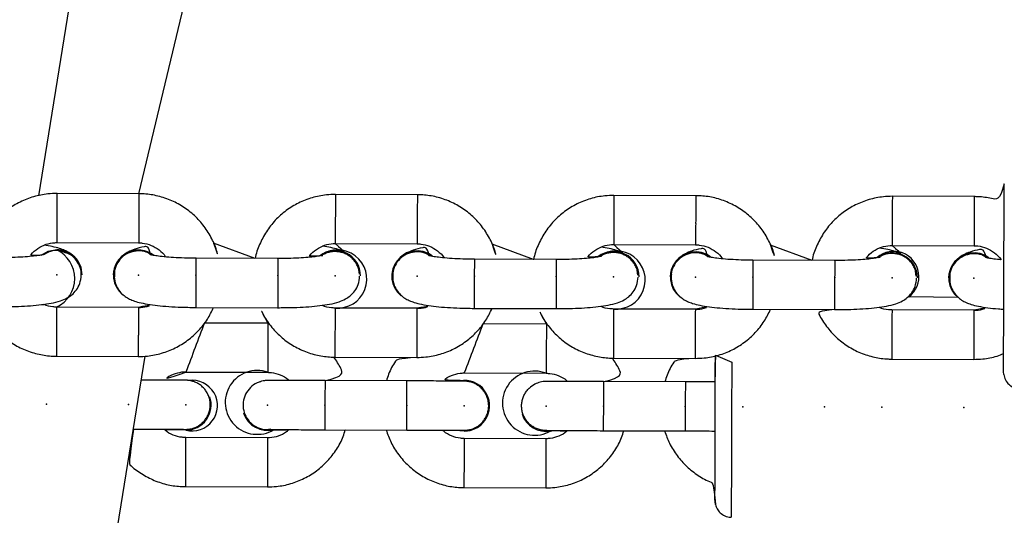
# Model space of a CAD drawing. Units: millimetres. Extents: x 739 to 1765, y 426 to 1368.
# Drawn here: x 1196 to 1208, y 1028 to 1034 of the extents above; entities that cross this region are included whole.
import ezdxf

# ---------------------------------------------------------------- set-up
doc = ezdxf.new("R2010")
doc.units = ezdxf.units.MM
doc.header["$LTSCALE"] = 60
doc.header["$PDSIZE"] = -1

msp = doc.modelspace()

# ---------------------------------------------------------------- linework, layer by layer
at = {"color": 7, "linetype": 'Continuous', "lineweight": 25}
for p, q in [((1197.058, 1037.092), (1196.194, 1031.733)), ((1197.422, 1031.758), (1198.638, 1036.837)), ((1197.422, 1031.758), (1196.422, 1031.762)), ((1200.824, 1031.746), (1199.824, 1031.75)), ((1204.225, 1031.735), (1203.225, 1031.738)), ((1207.627, 1031.723), (1206.627, 1031.727)), ((1196.419, 1031.162), (1197.419, 1031.158)), ((1198.843, 1030.967), (1198.335, 1031.153)), ((1199.821, 1031.15), (1200.821, 1031.146)), ((1202.244, 1030.956), (1201.737, 1031.141)), ((1203.223, 1031.138), (1204.223, 1031.135)), ((1205.647, 1030.944), (1205.138, 1031.13)), ((1206.625, 1031.127), (1207.625, 1031.123)), ((1199.12, 1030.966), (1198.12, 1030.97)), ((1202.522, 1030.955), (1201.522, 1030.958)), ((1205.923, 1030.943), (1204.923, 1030.947)), ((1200.116, 1030.776), (1200.107, 1030.834)), ((1203.518, 1030.764), (1203.509, 1030.823)), ((1196.728, 1030.767), (1196.728, 1030.767)), ((1197.109, 1030.768), (1197.109, 1030.768)), ((1197.124, 1030.797), (1197.119, 1030.765)), ((1200.13, 1030.755), (1200.13, 1030.755)), ((1200.511, 1030.756), (1200.511, 1030.754)), ((1200.526, 1030.785), (1200.521, 1030.753)), ((1203.532, 1030.743), (1203.532, 1030.743)), ((1203.912, 1030.744), (1203.912, 1030.742)), ((1203.928, 1030.773), (1203.922, 1030.742)), ((1206.919, 1030.753), (1206.911, 1030.811)), ((1206.933, 1030.732), (1206.933, 1030.732)), ((1207.314, 1030.733), (1207.314, 1030.733)), ((1207.33, 1030.762), (1207.325, 1030.73)), ((1207.429, 1030.489), (1206.829, 1030.501)), ((1197.417, 1030.37), (1196.417, 1030.374)), ((1198.117, 1030.37), (1199.117, 1030.366)), ((1200.819, 1030.359), (1199.819, 1030.362)), ((1201.519, 1030.358), (1202.519, 1030.355)), ((1204.22, 1030.347), (1203.22, 1030.35)), ((1204.921, 1030.347), (1205.921, 1030.343)), ((1207.622, 1030.335), (1206.622, 1030.339)), ((1198.998, 1030.177), (1198.222, 1030.179)), ((1202.4, 1030.165), (1201.625, 1030.168)), ((1196.415, 1029.774), (1197.415, 1029.77)), ((1197.019, 1026.8), (1197.499, 1029.775)), ((1199.817, 1029.762), (1200.817, 1029.759)), ((1203.218, 1029.75), (1204.218, 1029.747)), ((1206.62, 1029.739), (1207.62, 1029.735)), ((1197.996, 1029.58), (1198.996, 1029.577)), ((1201.398, 1029.569), (1202.398, 1029.565)), ((1200.696, 1029.472), (1199.696, 1029.475)), ((1204.098, 1029.461), (1203.098, 1029.464)), ((1198.289, 1029.279), (1198.289, 1029.279)), ((1201.69, 1029.268), (1201.69, 1029.268)), ((1198.701, 1029.078), (1198.701, 1029.078)), ((1202.103, 1029.067), (1202.103, 1029.067)), ((1197.994, 1028.87), (1197.946, 1028.874)), ((1197.994, 1028.87), (1197.946, 1028.874)), ((1198.994, 1028.777), (1197.994, 1028.78)), ((1199.694, 1028.875), (1200.694, 1028.872)), ((1199.944, 1028.873), (1200.443, 1028.871)), ((1201.395, 1028.859), (1201.343, 1028.863)), ((1201.395, 1028.859), (1201.343, 1028.863)), ((1203.096, 1028.864), (1204.096, 1028.861)), ((1203.345, 1028.861), (1203.845, 1028.86)), ((1202.395, 1028.765), (1201.395, 1028.769)), ((1197.992, 1028.18), (1198.992, 1028.177)), ((1201.393, 1028.169), (1202.393, 1028.165)), ((1204.465, 1027.962), (1204.47, 1027.944))]:
    msp.add_line(p, q, dxfattribs=at)
at = {"color": 8, "linetype": 'Continuous', "lineweight": 25}
for p, q in [((1198.119, 1030.967), (1198.12, 1030.97)), ((1199.119, 1030.964), (1199.12, 1030.966)), ((1201.522, 1030.956), (1201.522, 1030.958)), ((1202.522, 1030.952), (1202.522, 1030.955)), ((1204.923, 1030.944), (1204.923, 1030.947)), ((1205.923, 1030.94), (1205.923, 1030.943))]:
    msp.add_line(p, q, dxfattribs=at)
at = {"color": 7, "linetype": 'Continuous', "lineweight": 25, "flags": 128}
for points in [[(1207.988, 1029.55), (1207.985, 1029.583), (1207.985, 1029.62), (1207.985, 1029.693), (1207.986, 1029.8), (1207.986, 1029.936), (1207.987, 1030.097), (1207.987, 1030.279), (1207.988, 1030.475), (1207.989, 1030.68), (1207.989, 1030.886), (1207.99, 1031.087), (1207.991, 1031.276), (1207.991, 1031.448), (1207.992, 1031.596), (1207.992, 1031.717), (1207.993, 1031.806), (1207.993, 1031.86), (1207.993, 1031.878)], [(1196.229, 1031.01), (1196.313, 1031.058), (1196.419, 1031.076)], [(1196.229, 1031.01), (1196.313, 1031.056), (1196.419, 1031.074)], [(1204.465, 1027.962), (1204.459, 1028.027), (1204.459, 1028.083), (1204.46, 1028.172), (1204.46, 1028.294), (1204.46, 1028.443), (1204.461, 1028.615), (1204.461, 1028.805), (1204.462, 1029.006), (1204.463, 1029.212), (1204.463, 1029.416), (1204.464, 1029.612), (1204.465, 1029.785)]]:
    msp.add_lwpolyline(points, dxfattribs=at)
at = {"color": 8, "linetype": 'Continuous', "lineweight": 25, "flags": 128}
for points in [[(1204.465, 1029.785), (1204.664, 1029.702), (1204.664, 1029.491), (1204.663, 1029.271), (1204.662, 1029.049), (1204.661, 1028.829), (1204.661, 1028.618), (1204.66, 1028.421), (1204.66, 1028.245), (1204.659, 1028.094), (1204.659, 1027.972), (1204.659, 1027.882), (1204.659, 1027.827), (1204.659, 1027.808)], [(1200.694, 1028.872), (1200.694, 1028.872), (1200.694, 1028.89), (1200.694, 1028.943), (1200.694, 1029.023), (1200.695, 1029.121), (1200.695, 1029.225), (1200.695, 1029.323), (1200.696, 1029.402), (1200.696, 1029.454), (1200.696, 1029.472), (1200.696, 1029.472)], [(1204.098, 1029.461), (1204.098, 1029.461), (1204.098, 1029.443), (1204.098, 1029.391), (1204.097, 1029.311), (1204.097, 1029.213), (1204.097, 1029.109), (1204.096, 1029.011), (1204.096, 1028.931), (1204.096, 1028.879), (1204.096, 1028.861), (1204.096, 1028.861)]]:
    msp.add_lwpolyline(points, dxfattribs=at)
at = {"color": 8, "linetype": 'Continuous', "lineweight": 25}
for centre, radius, start, end in [((1373.484, 1030.902), 177.065, 179.72193, 179.83175), ((1374.485, 1030.899), 177.065, 179.72193, 179.83175), ((1376.886, 1030.891), 177.065, 179.72193, 179.83175), ((1377.887, 1030.887), 177.065, 179.72193, 179.83175), ((1380.287, 1030.879), 177.065, 179.72193, 179.83175), ((1381.288, 1030.875), 177.065, 179.72193, 179.83175), ((1397.208, 1030.771), 190.584, 179.71277, 179.89315), ((1398.169, 1030.768), 190.544, 179.71276, 179.89317), ((1280.381, 1031.053), 83.962, 179.74802, 179.92586), ((1281.344, 1031.05), 83.924, 179.74798, 179.9259), ((1283.783, 1031.041), 83.962, 179.74802, 179.92586), ((1284.746, 1031.038), 83.924, 179.74798, 179.9259), ((1287.185, 1031.03), 83.962, 179.74802, 179.92586), ((1288.147, 1031.026), 83.924, 179.74798, 179.9259), ((1433.883, 1029.866), 235.767, 179.73232, 179.8775), ((1434.884, 1029.862), 235.767, 179.73232, 179.8775), ((1437.285, 1029.854), 235.767, 179.73232, 179.8775), ((1438.286, 1029.851), 235.767, 179.73232, 179.8775), ((1440.687, 1029.842), 235.767, 179.73232, 179.8775), ((1441.687, 1029.839), 235.767, 179.73232, 179.8775), ((1348.851, 1029.61), 152.436, 179.71306, 179.84063), ((1349.788, 1029.607), 152.373, 179.71304, 179.84065), ((1352.253, 1029.599), 152.436, 179.71306, 179.84063), ((1353.19, 1029.595), 152.373, 179.71304, 179.84065), ((1355.654, 1029.587), 152.436, 179.71306, 179.84063), ((1356.591, 1029.584), 152.373, 179.71304, 179.84065), ((1397.433, 1029.382), 190.813, 179.71286, 179.89303), ((1398.408, 1029.379), 190.788, 179.71285, 179.89304), ((1368.252, 965.734), 181.833, 159.24201, 159.44381), ((1391.612, 1029.238), 192.616, 179.72085, 179.89932), ((1371.343, 965.536), 181.609, 159.15227, 159.35444), ((1395.014, 1029.227), 192.616, 179.72085, 179.89932), ((1301.54, 1029.605), 105.126, 179.76592, 179.90796), ((1302.541, 1029.601), 105.127, 179.76592, 179.90796), ((1304.942, 1029.593), 105.126, 179.76592, 179.90796), ((1305.943, 1029.59), 105.127, 179.76592, 179.90796), ((1308.344, 1029.581), 105.126, 179.76592, 179.90796), ((1309.345, 1029.578), 105.127, 179.76592, 179.90796), ((1389.056, 1028.548), 189.362, 179.71932, 179.90087), ((1421.975, 1028.439), 218.88, 179.73156, 179.88863), ((1390.599, 1027.842), 192.608, 179.72086, 179.89935), ((1391.582, 1027.838), 192.591, 179.72085, 179.89935), ((1394.001, 1027.83), 192.608, 179.72086, 179.89935), ((1394.984, 1027.827), 192.591, 179.72085, 179.89935)]:
    msp.add_arc(centre, radius, start, end, dxfattribs=at)
at = {"color": 7, "linetype": 'Continuous', "lineweight": 25}
for centre, radius, start, end in [((1196.25, 1030.724), 0.388, 295.4609, 64.1571), ((1196.42, 1030.768), 0.308, 359.7817, 90.0992), ((1197.419, 1030.76), 0.31, 54.0617, 178.6368), ((1197.418, 1030.763), 0.308, 53.6425, 230.8203), ((1199.82, 1030.755), 0.31, 359.9292, 127.4246), ((1199.85, 1030.717), 0.356, 264.9354, 126.5348), ((1200.821, 1030.749), 0.31, 54.0617, 178.6368), ((1200.82, 1030.752), 0.308, 53.6425, 230.8203), ((1203.252, 1030.705), 0.356, 264.9086, 126.4394), ((1203.222, 1030.744), 0.31, 359.9292, 127.4246), ((1204.222, 1030.737), 0.31, 54.0617, 178.6368), ((1204.222, 1030.74), 0.308, 53.6425, 230.8203), ((1206.643, 1030.747), 0.308, 306.9503, 130.9008), ((1206.624, 1030.729), 0.31, 0.4196, 125.9975), ((1207.624, 1030.725), 0.31, 54.0617, 178.6368), ((1207.624, 1030.728), 0.308, 53.6425, 230.8203), ((1198.867, 1029.209), 0.39, 70.6119, 301.4356), ((1202.256, 1029.2), 0.392, 68.8253, 300.1734), ((1198.072, 1029.17), 0.31, 255.5037, 97.5426), ((1201.396, 1029.169), 0.31, 269.81, 99.5085), ((1197.995, 1029.18), 0.31, 269.81, 18.5899), ((1201.396, 1029.169), 0.31, 269.81, 18.5899), ((1198.995, 1029.177), 0.31, 198.5959, 284.0528), ((1202.397, 1029.165), 0.31, 198.5899, 279.8623)]:
    msp.add_arc(centre, radius, start, end, dxfattribs=at)
for points, knots in [([(1207.993, 1031.878), (1207.942, 1031.669), (1207.838, 1031.706), (1207.713, 1031.721), (1207.642, 1031.723), (1207.627, 1031.723)], [0, 0, 0, 0, 0.429517, 0.880161, 1, 1, 1, 1]), ([(1196.422, 1031.762), (1196.385, 1031.761), (1196.288, 1031.758), (1196.135, 1031.726), (1195.969, 1031.662), (1195.816, 1031.568), (1195.683, 1031.449), (1195.573, 1031.309), (1195.492, 1031.151), (1195.449, 1031.039), (1195.441, 1030.98), (1195.441, 1030.979)], [0, 0, 0, 0, 0.0816162, 0.2126075, 0.3437131, 0.4748023, 0.6058516, 0.7368425, 0.8677637, 0.9986125, 1, 1, 1, 1]), ([(1198.335, 1031.153), (1198.388, 1030.994), (1198.373, 1031.078), (1198.316, 1031.211), (1198.223, 1031.363), (1198.104, 1031.495), (1197.963, 1031.604), (1197.805, 1031.687), (1197.638, 1031.739), (1197.508, 1031.757), (1197.436, 1031.758), (1197.422, 1031.758)], [0, 0, 0, 0, 0.057385, 0.188153, 0.318934, 0.449753, 0.58063, 0.711577, 0.842598, 0.966935, 1, 1, 1, 1]), ([(1199.824, 1031.75), (1199.787, 1031.749), (1199.69, 1031.746), (1199.537, 1031.714), (1199.371, 1031.65), (1199.218, 1031.556), (1199.085, 1031.438), (1198.975, 1031.297), (1198.894, 1031.14), (1198.851, 1031.027), (1198.843, 1030.968), (1198.843, 1030.967)], [0, 0, 0, 0, 0.081616, 0.212607, 0.343713, 0.474802, 0.605852, 0.736843, 0.867764, 0.998613, 1, 1, 1, 1]), ([(1201.737, 1031.141), (1201.79, 1030.983), (1201.775, 1031.066), (1201.718, 1031.2), (1201.625, 1031.351), (1201.506, 1031.483), (1201.365, 1031.592), (1201.207, 1031.675), (1201.04, 1031.727), (1200.91, 1031.745), (1200.838, 1031.746), (1200.824, 1031.746)], [0, 0, 0, 0, 0.0573849, 0.1881527, 0.3189336, 0.4497527, 0.5806297, 0.711577, 0.842598, 0.9669353, 1, 1, 1, 1]), ([(1203.225, 1031.738), (1203.188, 1031.737), (1203.092, 1031.734), (1202.938, 1031.703), (1202.772, 1031.638), (1202.62, 1031.545), (1202.487, 1031.426), (1202.376, 1031.286), (1202.296, 1031.128), (1202.252, 1031.015), (1202.245, 1030.956), (1202.244, 1030.956)], [0, 0, 0, 0, 0.081616, 0.212607, 0.343713, 0.474802, 0.605852, 0.736843, 0.867764, 0.998613, 1, 1, 1, 1]), ([(1205.138, 1031.13), (1205.192, 1030.971), (1205.177, 1031.055), (1205.119, 1031.188), (1205.027, 1031.339), (1204.907, 1031.471), (1204.766, 1031.58), (1204.608, 1031.663), (1204.441, 1031.716), (1204.311, 1031.733), (1204.24, 1031.735), (1204.225, 1031.735)], [0, 0, 0, 0, 0.057385, 0.188153, 0.318934, 0.449753, 0.58063, 0.711577, 0.842598, 0.966935, 1, 1, 1, 1]), ([(1206.627, 1031.727), (1206.59, 1031.725), (1206.494, 1031.723), (1206.34, 1031.691), (1206.174, 1031.626), (1206.022, 1031.533), (1205.889, 1031.414), (1205.778, 1031.274), (1205.698, 1031.116), (1205.654, 1031.004), (1205.647, 1030.945), (1205.647, 1030.944)], [0, 0, 0, 0, 0.0816162, 0.2126075, 0.3437131, 0.4748023, 0.6058516, 0.7368425, 0.8677637, 0.9986125, 1, 1, 1, 1]), ([(1196.229, 1031.01), (1196.097, 1031), (1196.12, 1031.04), (1196.187, 1031.094), (1196.285, 1031.145), (1196.367, 1031.161), (1196.411, 1031.161), (1196.419, 1031.162)], [0, 0, 0, 0, 0.069408, 0.363307, 0.65584, 0.931548, 1, 1, 1, 1]), ([(1196.419, 1031.074), (1196.597, 1031.015), (1196.565, 1031.042), (1196.511, 1031.069), (1196.445, 1031.094), (1196.368, 1031.113), (1196.299, 1031.123), (1196.265, 1031.129)], [0, 0, 0, 0, 0.1187727, 0.2761543, 0.46323, 0.7334345, 1, 1, 1, 1]), ([(1196.718, 1030.764), (1196.715, 1030.764), (1196.72, 1030.819), (1196.689, 1030.905), (1196.629, 1030.986), (1196.543, 1031.043), (1196.444, 1031.068), (1196.35, 1031.063), (1196.299, 1031.036), (1196.278, 1031.025)], [0, 0, 0, 0, 0.102139, 0.259422, 0.416707, 0.573997, 0.731297, 0.888609, 1, 1, 1, 1]), ([(1197.564, 1031.014), (1197.55, 1031.027), (1197.503, 1031.055), (1197.413, 1031.065), (1197.312, 1031.047), (1197.223, 1030.996), (1197.157, 1030.918), (1197.12, 1030.83), (1197.122, 1030.77), (1197.123, 1030.743)], [0, 0, 0, 0, 0.097502, 0.253301, 0.409094, 0.564875, 0.720642, 0.876399, 1, 1, 1, 1]), ([(1197.564, 1031.014), (1197.547, 1031.12), (1197.47, 1031.109), (1197.383, 1031.089), (1197.302, 1031.053), (1197.251, 1031.026), (1197.233, 1031.007), (1197.233, 1031.007)], [0, 0, 0, 0, 0.2408215, 0.5911401, 0.8348823, 0.9972476, 1, 1, 1, 1]), ([(1197.419, 1031.158), (1197.434, 1031.158), (1197.486, 1031.156), (1197.575, 1031.133), (1197.669, 1031.075), (1197.729, 1031.023), (1197.746, 1030.989), (1197.747, 1030.987)], [0, 0, 0, 0, 0.115797, 0.404576, 0.694291, 0.984752, 1, 1, 1, 1]), ([(1199.632, 1031.001), (1199.5, 1030.988), (1199.522, 1031.028), (1199.589, 1031.082), (1199.687, 1031.133), (1199.769, 1031.149), (1199.813, 1031.15), (1199.821, 1031.15)], [0, 0, 0, 0, 0.069161, 0.363138, 0.655748, 0.93153, 1, 1, 1, 1]), ([(1199.821, 1031.15), (1199.943, 1031.04), (1199.908, 1031.061), (1199.847, 1031.081), (1199.77, 1031.101), (1199.701, 1031.112), (1199.667, 1031.117)], [0, 0, 0, 0, 0.1382498, 0.3614239, 0.6837651, 1, 1, 1, 1]), ([(1200.966, 1031.003), (1200.949, 1031.108), (1200.872, 1031.098), (1200.785, 1031.077), (1200.704, 1031.042), (1200.653, 1031.014), (1200.635, 1030.995), (1200.635, 1030.995)], [0, 0, 0, 0, 0.240822, 0.59114, 0.834882, 0.997248, 1, 1, 1, 1]), ([(1200.821, 1031.146), (1200.836, 1031.146), (1200.888, 1031.144), (1200.977, 1031.121), (1201.071, 1031.063), (1201.131, 1031.011), (1201.148, 1030.977), (1201.149, 1030.975)], [0, 0, 0, 0, 0.115797, 0.404576, 0.694291, 0.984752, 1, 1, 1, 1]), ([(1203.034, 1030.99), (1202.901, 1030.977), (1202.923, 1031.016), (1202.99, 1031.07), (1203.088, 1031.121), (1203.17, 1031.137), (1203.214, 1031.138), (1203.223, 1031.138)], [0, 0, 0, 0, 0.069408, 0.363307, 0.65584, 0.931548, 1, 1, 1, 1]), ([(1203.223, 1031.138), (1203.345, 1031.029), (1203.31, 1031.049), (1203.249, 1031.07), (1203.172, 1031.09), (1203.103, 1031.1), (1203.068, 1031.105)], [0, 0, 0, 0, 0.138004, 0.360781, 0.682549, 1, 1, 1, 1]), ([(1204.368, 1030.991), (1204.35, 1031.097), (1204.273, 1031.086), (1204.187, 1031.066), (1204.105, 1031.03), (1204.054, 1031.003), (1204.037, 1030.983), (1204.036, 1030.983)], [0, 0, 0, 0, 0.240822, 0.59114, 0.834882, 0.997248, 1, 1, 1, 1]), ([(1204.223, 1031.135), (1204.238, 1031.134), (1204.29, 1031.132), (1204.378, 1031.109), (1204.473, 1031.051), (1204.532, 1030.999), (1204.55, 1030.965), (1204.55, 1030.964)], [0, 0, 0, 0, 0.115797, 0.404576, 0.694291, 0.984752, 1, 1, 1, 1]), ([(1206.441, 1030.98), (1206.303, 1030.965), (1206.326, 1031.005), (1206.392, 1031.059), (1206.49, 1031.11), (1206.572, 1031.126), (1206.616, 1031.126), (1206.625, 1031.127)], [0, 0, 0, 0, 0.069161, 0.363138, 0.655748, 0.93153, 1, 1, 1, 1]), ([(1206.625, 1031.127), (1206.746, 1031.017), (1206.711, 1031.037), (1206.65, 1031.058), (1206.573, 1031.078), (1206.504, 1031.088), (1206.47, 1031.093)], [0, 0, 0, 0, 0.13825, 0.361424, 0.683765, 1, 1, 1, 1]), ([(1207.77, 1030.979), (1207.752, 1031.085), (1207.675, 1031.074), (1207.589, 1031.054), (1207.507, 1031.018), (1207.456, 1030.991), (1207.439, 1030.972), (1207.438, 1030.971)], [0, 0, 0, 0, 0.240822, 0.59114, 0.834882, 0.997248, 1, 1, 1, 1]), ([(1207.625, 1031.123), (1207.64, 1031.123), (1207.692, 1031.121), (1207.78, 1031.098), (1207.875, 1031.04), (1207.934, 1030.988), (1207.952, 1030.954), (1207.952, 1030.952)], [0, 0, 0, 0, 0.1157968, 0.4045765, 0.694291, 0.9847522, 1, 1, 1, 1]), ([(1196.278, 1031.025), (1196.273, 1031.018), (1196.269, 1031.017), (1196.235, 1031.01), (1196.175, 1031.001), (1196.087, 1030.991), (1195.974, 1030.983), (1195.848, 1030.979), (1195.76, 1030.978), (1195.718, 1030.978)], [0, 0, 0, 0, 0.085729, 0.20031, 0.337947, 0.494734, 0.663707, 0.839296, 1, 1, 1, 1]), ([(1198.12, 1030.97), (1198.095, 1030.97), (1198.024, 1030.971), (1197.909, 1030.975), (1197.784, 1030.982), (1197.682, 1030.993), (1197.612, 1031.003), (1197.571, 1031.012), (1197.566, 1031.014), (1197.564, 1031.014)], [0, 0, 0, 0, 0.0942259, 0.2739793, 0.4525278, 0.6275414, 0.7762401, 0.9045527, 1, 1, 1, 1]), ([(1199.652, 1031.002), (1199.674, 1031.007), (1199.671, 1031.006), (1199.636, 1030.998), (1199.577, 1030.989), (1199.488, 1030.979), (1199.375, 1030.972), (1199.249, 1030.967), (1199.161, 1030.967), (1199.12, 1030.966)], [0, 0, 0, 0, 0.0857261, 0.2003062, 0.3379428, 0.4947293, 0.6637024, 0.8392911, 1, 1, 1, 1]), ([(1200.116, 1030.776), (1200.118, 1030.778), (1200.117, 1030.795), (1200.111, 1030.828), (1200.101, 1030.86), (1200.086, 1030.89), (1200.07, 1030.919), (1200.05, 1030.946), (1200.026, 1030.97), (1200.001, 1030.992), (1199.973, 1031.011), (1199.942, 1031.026), (1199.911, 1031.039), (1199.878, 1031.047), (1199.845, 1031.051), (1199.811, 1031.053), (1199.777, 1031.05), (1199.744, 1031.043), (1199.712, 1031.033), (1199.681, 1031.019), (1199.659, 1031.007), (1199.652, 1031.002), (1199.652, 1031.002)], [0, 0, 0, 0, 0.040114, 0.080814, 0.159843, 0.199957, 0.240656, 0.319687, 0.359801, 0.400501, 0.479535, 0.519651, 0.560352, 0.639391, 0.67951, 0.720213, 0.799259, 0.839382, 0.880089, 0.959141, 0.999267, 1, 1, 1, 1]), ([(1200.966, 1031.003), (1200.952, 1031.015), (1200.905, 1031.043), (1200.815, 1031.053), (1200.714, 1031.035), (1200.625, 1030.984), (1200.559, 1030.907), (1200.522, 1030.818), (1200.524, 1030.758), (1200.525, 1030.731)], [0, 0, 0, 0, 0.097502, 0.253301, 0.409094, 0.564875, 0.720642, 0.876399, 1, 1, 1, 1]), ([(1201.522, 1030.958), (1201.497, 1030.958), (1201.426, 1030.959), (1201.311, 1030.963), (1201.186, 1030.971), (1201.084, 1030.981), (1201.014, 1030.992), (1200.973, 1031.001), (1200.968, 1031.002), (1200.966, 1031.003)], [0, 0, 0, 0, 0.094226, 0.273979, 0.452528, 0.627541, 0.77624, 0.904553, 1, 1, 1, 1]), ([(1203.054, 1030.99), (1203.076, 1030.995), (1203.073, 1030.994), (1203.038, 1030.986), (1202.979, 1030.977), (1202.89, 1030.968), (1202.777, 1030.96), (1202.651, 1030.955), (1202.563, 1030.955), (1202.522, 1030.955)], [0, 0, 0, 0, 0.085726, 0.200306, 0.337943, 0.494729, 0.663702, 0.839291, 1, 1, 1, 1]), ([(1203.518, 1030.764), (1203.52, 1030.766), (1203.519, 1030.783), (1203.513, 1030.816), (1203.503, 1030.848), (1203.489, 1030.879), (1203.472, 1030.908), (1203.452, 1030.935), (1203.428, 1030.959), (1203.403, 1030.981), (1203.375, 1030.999), (1203.344, 1031.014), (1203.313, 1031.027), (1203.28, 1031.035), (1203.247, 1031.04), (1203.213, 1031.041), (1203.179, 1031.038), (1203.146, 1031.031), (1203.114, 1031.022), (1203.083, 1031.008), (1203.061, 1030.995), (1203.054, 1030.99), (1203.054, 1030.99)], [0, 0, 0, 0, 0.040114, 0.080814, 0.159843, 0.199957, 0.240656, 0.319687, 0.359801, 0.400501, 0.479535, 0.519651, 0.560352, 0.639391, 0.67951, 0.720213, 0.799259, 0.839382, 0.880089, 0.959141, 0.999267, 1, 1, 1, 1]), ([(1204.368, 1030.991), (1204.354, 1031.004), (1204.307, 1031.032), (1204.216, 1031.042), (1204.116, 1031.024), (1204.027, 1030.972), (1203.961, 1030.895), (1203.923, 1030.807), (1203.925, 1030.746), (1203.926, 1030.72)], [0, 0, 0, 0, 0.097502, 0.253301, 0.409094, 0.564875, 0.720642, 0.876399, 1, 1, 1, 1]), ([(1204.923, 1030.947), (1204.898, 1030.947), (1204.827, 1030.947), (1204.712, 1030.951), (1204.587, 1030.959), (1204.485, 1030.969), (1204.415, 1030.98), (1204.374, 1030.989), (1204.37, 1030.99), (1204.368, 1030.991)], [0, 0, 0, 0, 0.094226, 0.273979, 0.452528, 0.627541, 0.77624, 0.904553, 1, 1, 1, 1]), ([(1206.455, 1030.978), (1206.478, 1030.983), (1206.474, 1030.982), (1206.44, 1030.975), (1206.38, 1030.965), (1206.291, 1030.956), (1206.178, 1030.948), (1206.052, 1030.944), (1205.965, 1030.943), (1205.923, 1030.943)], [0, 0, 0, 0, 0.0857261, 0.2003062, 0.3379428, 0.4947293, 0.6637024, 0.8392911, 1, 1, 1, 1]), ([(1206.919, 1030.753), (1206.921, 1030.755), (1206.92, 1030.771), (1206.914, 1030.804), (1206.904, 1030.836), (1206.89, 1030.867), (1206.873, 1030.896), (1206.853, 1030.923), (1206.829, 1030.947), (1206.804, 1030.969), (1206.776, 1030.988), (1206.746, 1031.003), (1206.714, 1031.015), (1206.682, 1031.024), (1206.648, 1031.028), (1206.614, 1031.029), (1206.581, 1031.027), (1206.548, 1031.02), (1206.515, 1031.01), (1206.485, 1030.996), (1206.463, 1030.984), (1206.456, 1030.978), (1206.455, 1030.978)], [0, 0, 0, 0, 0.040114, 0.080814, 0.159843, 0.199957, 0.240656, 0.319687, 0.359801, 0.400501, 0.479535, 0.519651, 0.560352, 0.639391, 0.67951, 0.720213, 0.799259, 0.839382, 0.880089, 0.959141, 0.999267, 1, 1, 1, 1]), ([(1207.77, 1030.979), (1207.757, 1030.992), (1207.709, 1031.02), (1207.618, 1031.03), (1207.518, 1031.012), (1207.429, 1030.961), (1207.363, 1030.883), (1207.325, 1030.795), (1207.327, 1030.735), (1207.328, 1030.708)], [0, 0, 0, 0, 0.0998, 0.255202, 0.410599, 0.565982, 0.721353, 0.876713, 1, 1, 1, 1]), ([(1207.952, 1030.952), (1207.953, 1030.951), (1207.886, 1030.958), (1207.817, 1030.968), (1207.776, 1030.977), (1207.772, 1030.979), (1207.77, 1030.979)], [0, 0, 0, 0, 0.316599, 0.589437, 0.82487, 1, 1, 1, 1]), ([(1195.716, 1030.378), (1195.744, 1030.378), (1195.823, 1030.378), (1195.954, 1030.382), (1196.101, 1030.39), (1196.235, 1030.403), (1196.358, 1030.421), (1196.454, 1030.444), (1196.536, 1030.477), (1196.605, 1030.522), (1196.661, 1030.582), (1196.707, 1030.664), (1196.714, 1030.729), (1196.718, 1030.764)], [0, 0, 0, 0, 0.057923, 0.168686, 0.280222, 0.393567, 0.511246, 0.641745, 0.732543, 0.793027, 0.857018, 0.923591, 1, 1, 1, 1]), ([(1197.119, 1030.765), (1197.122, 1030.733), (1197.127, 1030.673), (1197.165, 1030.594), (1197.214, 1030.535), (1197.269, 1030.492), (1197.326, 1030.462), (1197.392, 1030.438), (1197.475, 1030.418), (1197.584, 1030.4), (1197.716, 1030.386), (1197.861, 1030.376), (1197.999, 1030.371), (1198.085, 1030.37), (1198.117, 1030.37)], [0, 0, 0, 0, 0.069789, 0.132852, 0.190489, 0.246562, 0.305524, 0.375609, 0.476839, 0.594116, 0.703878, 0.818894, 0.93081, 1, 1, 1, 1]), ([(1199.117, 1030.366), (1199.145, 1030.367), (1199.225, 1030.367), (1199.355, 1030.37), (1199.502, 1030.378), (1199.637, 1030.391), (1199.759, 1030.409), (1199.855, 1030.432), (1199.937, 1030.465), (1200.006, 1030.511), (1200.062, 1030.57), (1200.108, 1030.652), (1200.115, 1030.718), (1200.119, 1030.752)], [0, 0, 0, 0, 0.057923, 0.168685, 0.280221, 0.393567, 0.511245, 0.641744, 0.732542, 0.793025, 0.857016, 0.92359, 1, 1, 1, 1]), ([(1200.521, 1030.753), (1200.524, 1030.721), (1200.529, 1030.661), (1200.567, 1030.583), (1200.616, 1030.523), (1200.671, 1030.481), (1200.728, 1030.451), (1200.794, 1030.427), (1200.877, 1030.406), (1200.986, 1030.388), (1201.118, 1030.374), (1201.263, 1030.364), (1201.401, 1030.359), (1201.487, 1030.359), (1201.519, 1030.358)], [0, 0, 0, 0, 0.069789, 0.132852, 0.190489, 0.246562, 0.305524, 0.375609, 0.476839, 0.594116, 0.703878, 0.818894, 0.93081, 1, 1, 1, 1]), ([(1202.519, 1030.355), (1202.547, 1030.355), (1202.627, 1030.355), (1202.757, 1030.358), (1202.904, 1030.367), (1203.039, 1030.379), (1203.161, 1030.398), (1203.257, 1030.42), (1203.339, 1030.453), (1203.408, 1030.499), (1203.464, 1030.558), (1203.51, 1030.641), (1203.517, 1030.706), (1203.521, 1030.741)], [0, 0, 0, 0, 0.057923, 0.168685, 0.280221, 0.393567, 0.511245, 0.641744, 0.732542, 0.793025, 0.857016, 0.92359, 1, 1, 1, 1]), ([(1203.922, 1030.742), (1203.925, 1030.71), (1203.93, 1030.649), (1203.969, 1030.571), (1204.018, 1030.512), (1204.072, 1030.469), (1204.129, 1030.439), (1204.195, 1030.415), (1204.278, 1030.394), (1204.387, 1030.377), (1204.519, 1030.362), (1204.665, 1030.353), (1204.802, 1030.348), (1204.888, 1030.347), (1204.921, 1030.347)], [0, 0, 0, 0, 0.069789, 0.132852, 0.190489, 0.246562, 0.305524, 0.375609, 0.476839, 0.594116, 0.703878, 0.818894, 0.93081, 1, 1, 1, 1]), ([(1205.921, 1030.343), (1205.948, 1030.343), (1206.028, 1030.343), (1206.158, 1030.347), (1206.305, 1030.355), (1206.44, 1030.368), (1206.562, 1030.386), (1206.658, 1030.409), (1206.74, 1030.441), (1206.81, 1030.487), (1206.866, 1030.547), (1206.912, 1030.629), (1206.919, 1030.694), (1206.922, 1030.729)], [0, 0, 0, 0, 0.057923, 0.168685, 0.280221, 0.393567, 0.511245, 0.641744, 0.732542, 0.793025, 0.857016, 0.92359, 1, 1, 1, 1]), ([(1207.325, 1030.73), (1207.327, 1030.698), (1207.332, 1030.637), (1207.371, 1030.559), (1207.42, 1030.5), (1207.474, 1030.457), (1207.531, 1030.427), (1207.597, 1030.403), (1207.68, 1030.383), (1207.789, 1030.365), (1207.895, 1030.353), (1207.965, 1030.349), (1207.987, 1030.347)], [0, 0, 0, 0, 0.092442, 0.175974, 0.252318, 0.326593, 0.404692, 0.497527, 0.631614, 0.786958, 0.932347, 1, 1, 1, 1]), ([(1195.596, 1030.188), (1195.509, 1030.36), (1195.536, 1030.286), (1195.614, 1030.17), (1195.732, 1030.037), (1195.873, 1029.928), (1196.031, 1029.845), (1196.199, 1029.793), (1196.329, 1029.775), (1196.4, 1029.774), (1196.415, 1029.774)], [0, 0, 0, 0, 0.0522987, 0.2049646, 0.357675, 0.5104531, 0.6633131, 0.8162593, 0.9614032, 1, 1, 1, 1]), ([(1196.417, 1030.374), (1196.402, 1030.374), (1196.35, 1030.377), (1196.294, 1030.386), (1196.26, 1030.406), (1196.258, 1030.408)], [0, 0, 0, 0, 0.273911, 0.957005, 1, 1, 1, 1]), ([(1197.415, 1029.77), (1197.452, 1029.771), (1197.548, 1029.774), (1197.701, 1029.806), (1197.868, 1029.87), (1198.02, 1029.964), (1198.153, 1030.083), (1198.262, 1030.218), (1198.311, 1030.32), (1198.334, 1030.369)], [0, 0, 0, 0, 0.095256, 0.248139, 0.401156, 0.554153, 0.707104, 0.859987, 1, 1, 1, 1]), ([(1197.417, 1030.37), (1197.563, 1030.399), (1197.524, 1030.378), (1197.47, 1030.371), (1197.426, 1030.37), (1197.417, 1030.37)], [0, 0, 0, 0, 0.170282, 0.834971, 1, 1, 1, 1]), ([(1198.998, 1030.177), (1198.911, 1030.348), (1198.939, 1030.274), (1199.016, 1030.158), (1199.134, 1030.025), (1199.275, 1029.916), (1199.433, 1029.834), (1199.601, 1029.781), (1199.731, 1029.764), (1199.802, 1029.762), (1199.817, 1029.762)], [0, 0, 0, 0, 0.052299, 0.204965, 0.357675, 0.510453, 0.663313, 0.816259, 0.961403, 1, 1, 1, 1]), ([(1199.819, 1030.362), (1199.804, 1030.363), (1199.752, 1030.365), (1199.696, 1030.375), (1199.662, 1030.395), (1199.66, 1030.396)], [0, 0, 0, 0, 0.27361, 0.955951, 1, 1, 1, 1]), ([(1200.817, 1029.759), (1200.854, 1029.76), (1200.95, 1029.763), (1201.103, 1029.794), (1201.27, 1029.859), (1201.422, 1029.952), (1201.555, 1030.071), (1201.664, 1030.207), (1201.713, 1030.309), (1201.737, 1030.357)], [0, 0, 0, 0, 0.095256, 0.248139, 0.401156, 0.554153, 0.707104, 0.859987, 1, 1, 1, 1]), ([(1200.819, 1030.359), (1200.965, 1030.387), (1200.926, 1030.367), (1200.872, 1030.36), (1200.828, 1030.359), (1200.819, 1030.359)], [0, 0, 0, 0, 0.170282, 0.834971, 1, 1, 1, 1]), ([(1202.4, 1030.165), (1202.312, 1030.337), (1202.34, 1030.262), (1202.418, 1030.146), (1202.535, 1030.014), (1202.677, 1029.905), (1202.835, 1029.822), (1203.002, 1029.77), (1203.132, 1029.752), (1203.203, 1029.751), (1203.218, 1029.75)], [0, 0, 0, 0, 0.052299, 0.204965, 0.357675, 0.510453, 0.663313, 0.816259, 0.961403, 1, 1, 1, 1]), ([(1203.22, 1030.35), (1203.205, 1030.351), (1203.154, 1030.353), (1203.097, 1030.363), (1203.064, 1030.383), (1203.062, 1030.384)], [0, 0, 0, 0, 0.273911, 0.957005, 1, 1, 1, 1]), ([(1204.218, 1029.747), (1204.255, 1029.748), (1204.351, 1029.751), (1204.505, 1029.782), (1204.671, 1029.847), (1204.823, 1029.94), (1204.956, 1030.059), (1205.065, 1030.195), (1205.114, 1030.297), (1205.138, 1030.346)], [0, 0, 0, 0, 0.095256, 0.248139, 0.401156, 0.554153, 0.707104, 0.859987, 1, 1, 1, 1]), ([(1204.22, 1030.347), (1204.367, 1030.376), (1204.328, 1030.355), (1204.273, 1030.348), (1204.229, 1030.347), (1204.22, 1030.347)], [0, 0, 0, 0, 0.170282, 0.834971, 1, 1, 1, 1]), ([(1205.921, 1030.343), (1205.714, 1030.325), (1205.742, 1030.251), (1205.82, 1030.135), (1205.937, 1030.002), (1206.079, 1029.893), (1206.237, 1029.81), (1206.404, 1029.758), (1206.534, 1029.74), (1206.605, 1029.739), (1206.62, 1029.739)], [0, 0, 0, 0, 0.052299, 0.204965, 0.357675, 0.510453, 0.663313, 0.816259, 0.961403, 1, 1, 1, 1]), ([(1206.622, 1030.339), (1206.607, 1030.339), (1206.556, 1030.342), (1206.499, 1030.351), (1206.466, 1030.371), (1206.464, 1030.373)], [0, 0, 0, 0, 0.27361, 0.955951, 1, 1, 1, 1]), ([(1207.622, 1030.335), (1207.769, 1030.364), (1207.73, 1030.343), (1207.675, 1030.336), (1207.631, 1030.335), (1207.622, 1030.335)], [0, 0, 0, 0, 0.1702824, 0.8349708, 1, 1, 1, 1]), ([(1199.696, 1029.475), (1199.931, 1029.524), (1199.896, 1029.627), (1199.835, 1029.717), (1199.804, 1029.762)], [0, 0, 0, 0, 0.50179, 1, 1, 1, 1]), ([(1200.817, 1029.759), (1200.581, 1029.744), (1200.531, 1029.682), (1200.48, 1029.583), (1200.455, 1029.499), (1200.447, 1029.471)], [0, 0, 0, 0, 0.187383, 0.732676, 1, 1, 1, 1]), ([(1203.098, 1029.464), (1203.333, 1029.513), (1203.297, 1029.616), (1203.236, 1029.706), (1203.206, 1029.751)], [0, 0, 0, 0, 0.502573, 1, 1, 1, 1]), ([(1204.218, 1029.747), (1203.983, 1029.732), (1203.933, 1029.67), (1203.882, 1029.572), (1203.857, 1029.487), (1203.849, 1029.46)], [0, 0, 0, 0, 0.1860424, 0.7322352, 1, 1, 1, 1]), ([(1204.465, 1029.785), (1204.461, 1029.46), (1204.418, 1029.46), (1204.32, 1029.46), (1204.199, 1029.461), (1204.124, 1029.461), (1204.098, 1029.461)], [0, 0, 0, 0, 0.027417, 0.414419, 0.801303, 1, 1, 1, 1]), ([(1207.62, 1029.735), (1207.657, 1029.736), (1207.753, 1029.74), (1207.878, 1029.762), (1207.959, 1029.796), (1207.986, 1029.807)], [0, 0, 0, 0, 0.295175, 0.76892, 1, 1, 1, 1]), ([(1197.996, 1029.58), (1197.747, 1029.491), (1197.783, 1029.526), (1197.863, 1029.562), (1197.944, 1029.579), (1197.988, 1029.58), (1197.996, 1029.58)], [0, 0, 0, 0, 0.134627, 0.531795, 0.908667, 1, 1, 1, 1]), ([(1198.996, 1029.577), (1199.011, 1029.576), (1199.063, 1029.574), (1199.15, 1029.549), (1199.225, 1029.512), (1199.254, 1029.48), (1199.258, 1029.475)], [0, 0, 0, 0, 0.15466, 0.544958, 0.936336, 1, 1, 1, 1]), ([(1201.345, 1029.475), (1201.147, 1029.478), (1201.183, 1029.514), (1201.265, 1029.55), (1201.345, 1029.568), (1201.389, 1029.569), (1201.398, 1029.569)], [0, 0, 0, 0, 0.1419121, 0.5357361, 0.9094362, 1, 1, 1, 1]), ([(1202.398, 1029.565), (1202.413, 1029.565), (1202.465, 1029.563), (1202.551, 1029.538), (1202.626, 1029.501), (1202.656, 1029.468), (1202.66, 1029.464)], [0, 0, 0, 0, 0.15466, 0.54496, 0.93634, 1, 1, 1, 1]), ([(1207.988, 1029.55), (1207.99, 1029.539), (1207.996, 1029.504), (1208.024, 1029.453), (1208.074, 1029.407), (1208.129, 1029.38), (1208.168, 1029.38), (1208.184, 1029.38)], [0, 0, 0, 0, 0.121514, 0.373742, 0.590106, 0.833577, 1, 1, 1, 1]), ([(1198.031, 1029.478), (1198.027, 1029.478), (1198.019, 1029.479), (1198.011, 1029.48), (1198.006, 1029.48), (1198.001, 1029.48), (1197.995, 1029.48), (1197.983, 1029.48), (1197.947, 1029.481), (1197.875, 1029.481), (1197.775, 1029.482), (1197.654, 1029.482), (1197.544, 1029.483), (1197.473, 1029.483), (1197.452, 1029.483)], [0, 0, 0, 0, 0.01293, 0.02442, 0.032818, 0.044618, 0.068494, 0.144862, 0.296538, 0.457292, 0.615179, 0.772608, 0.929907, 1, 1, 1, 1]), ([(1198.205, 1028.967), (1198.211, 1028.973), (1198.222, 1028.985), (1198.238, 1029.005), (1198.252, 1029.026), (1198.268, 1029.056), (1198.28, 1029.087), (1198.288, 1029.12), (1198.294, 1029.153), (1198.295, 1029.187), (1198.292, 1029.221), (1198.286, 1029.254), (1198.275, 1029.286), (1198.261, 1029.317), (1198.245, 1029.346), (1198.224, 1029.373), (1198.201, 1029.398), (1198.176, 1029.42), (1198.148, 1029.439), (1198.117, 1029.454), (1198.086, 1029.466), (1198.057, 1029.474), (1198.036, 1029.477), (1198.031, 1029.478)], [0, 0, 0, 0, 0.037027, 0.074312, 0.112407, 0.150782, 0.225301, 0.263125, 0.3015, 0.376016, 0.41384, 0.452214, 0.52673, 0.564553, 0.602927, 0.677444, 0.715267, 0.753642, 0.828162, 0.865987, 0.904363, 0.978888, 1, 1, 1, 1]), ([(1198.906, 1029.462), (1198.901, 1029.46), (1198.862, 1029.453), (1198.8, 1029.41), (1198.733, 1029.334), (1198.696, 1029.238), (1198.692, 1029.135), (1198.723, 1029.037), (1198.785, 1028.955), (1198.87, 1028.899), (1198.958, 1028.872), (1199.013, 1028.88), (1199.035, 1028.883)], [0, 0, 0, 0, 0.0177981, 0.1314514, 0.2450951, 0.3587314, 0.4723633, 0.5859934, 0.6996247, 0.8132597, 0.9269014, 1, 1, 1, 1]), ([(1199.696, 1029.475), (1199.67, 1029.476), (1199.595, 1029.476), (1199.471, 1029.476), (1199.335, 1029.477), (1199.215, 1029.477), (1199.117, 1029.477), (1199.044, 1029.477), (1199.009, 1029.477), (1198.996, 1029.477), (1198.99, 1029.477), (1198.983, 1029.476), (1198.972, 1029.476), (1198.951, 1029.474), (1198.927, 1029.47), (1198.91, 1029.464), (1198.906, 1029.462)], [0, 0, 0, 0, 0.066969, 0.194906, 0.323026, 0.451172, 0.579375, 0.707724, 0.836575, 0.891518, 0.91946, 0.929564, 0.938369, 0.954242, 0.986796, 1, 1, 1, 1]), ([(1201.432, 1029.466), (1201.428, 1029.467), (1201.421, 1029.468), (1201.412, 1029.468), (1201.407, 1029.469), (1201.403, 1029.469), (1201.396, 1029.469), (1201.384, 1029.469), (1201.348, 1029.469), (1201.276, 1029.47), (1201.176, 1029.47), (1201.056, 1029.471), (1200.919, 1029.471), (1200.797, 1029.472), (1200.721, 1029.472), (1200.696, 1029.472)], [0, 0, 0, 0, 0.011071, 0.020909, 0.0281, 0.038203, 0.058646, 0.124034, 0.253903, 0.391544, 0.526731, 0.661526, 0.796209, 0.93085, 1, 1, 1, 1]), ([(1201.606, 1028.955), (1201.612, 1028.961), (1201.624, 1028.973), (1201.639, 1028.993), (1201.653, 1029.015), (1201.669, 1029.044), (1201.681, 1029.076), (1201.69, 1029.109), (1201.695, 1029.142), (1201.696, 1029.176), (1201.693, 1029.209), (1201.687, 1029.243), (1201.677, 1029.275), (1201.663, 1029.306), (1201.646, 1029.335), (1201.626, 1029.362), (1201.602, 1029.386), (1201.577, 1029.409), (1201.549, 1029.427), (1201.519, 1029.443), (1201.487, 1029.455), (1201.458, 1029.463), (1201.437, 1029.466), (1201.432, 1029.466)], [0, 0, 0, 0, 0.037027, 0.074312, 0.112407, 0.150782, 0.225301, 0.263125, 0.3015, 0.376016, 0.41384, 0.452214, 0.52673, 0.564553, 0.602927, 0.677444, 0.715267, 0.753642, 0.828162, 0.865987, 0.904363, 0.978888, 1, 1, 1, 1]), ([(1202.404, 1028.866), (1202.398, 1028.866), (1202.385, 1028.865), (1202.365, 1028.867), (1202.34, 1028.871), (1202.315, 1028.877), (1202.291, 1028.885), (1202.26, 1028.898), (1202.23, 1028.915), (1202.204, 1028.936), (1202.179, 1028.959), (1202.157, 1028.985), (1202.139, 1029.013), (1202.123, 1029.043), (1202.111, 1029.074), (1202.103, 1029.107), (1202.098, 1029.14), (1202.097, 1029.174), (1202.1, 1029.208), (1202.106, 1029.241), (1202.117, 1029.273), (1202.131, 1029.304), (1202.148, 1029.333), (1202.167, 1029.359), (1202.184, 1029.376), (1202.19, 1029.382)], [0, 0, 0, 0, 0.017963, 0.052626, 0.08753, 0.123193, 0.159118, 0.193778, 0.264275, 0.300198, 0.334855, 0.405346, 0.441265, 0.47592, 0.546407, 0.582324, 0.616978, 0.687462, 0.723377, 0.75803, 0.828514, 0.864428, 0.899082, 0.969566, 1, 1, 1, 1]), ([(1203.098, 1029.464), (1203.072, 1029.464), (1202.997, 1029.465), (1202.873, 1029.465), (1202.737, 1029.465), (1202.617, 1029.466), (1202.519, 1029.466), (1202.446, 1029.466), (1202.411, 1029.466), (1202.398, 1029.466), (1202.392, 1029.465), (1202.385, 1029.465), (1202.374, 1029.465), (1202.353, 1029.463), (1202.313, 1029.455), (1202.252, 1029.433), (1202.212, 1029.4), (1202.19, 1029.381)], [0, 0, 0, 0, 0.059864, 0.174229, 0.288757, 0.403309, 0.517912, 0.632644, 0.747826, 0.79694, 0.821918, 0.830951, 0.838821, 0.85301, 0.882111, 0.932865, 1, 1, 1, 1]), ([(1197.947, 1028.88), (1197.971, 1028.881), (1197.987, 1028.88), (1198.012, 1028.88), (1198.038, 1028.883), (1198.071, 1028.889), (1198.103, 1028.9), (1198.134, 1028.914), (1198.157, 1028.928), (1198.182, 1028.945), (1198.197, 1028.96), (1198.205, 1028.967)], [0, 0, 0, 0, 0.091448, 0.185927, 0.282461, 0.379705, 0.56852, 0.664359, 0.761596, 0.880136, 1, 1, 1, 1]), ([(1201.348, 1028.869), (1201.372, 1028.87), (1201.389, 1028.868), (1201.414, 1028.869), (1201.439, 1028.872), (1201.472, 1028.878), (1201.504, 1028.888), (1201.535, 1028.903), (1201.559, 1028.917), (1201.583, 1028.934), (1201.598, 1028.948), (1201.606, 1028.955)], [0, 0, 0, 0, 0.091448, 0.185927, 0.282461, 0.379705, 0.56852, 0.664359, 0.761596, 0.880136, 1, 1, 1, 1]), ([(1197.355, 1028.883), (1197.297, 1028.466), (1197.344, 1028.413), (1197.452, 1028.336), (1197.608, 1028.252), (1197.776, 1028.199), (1197.906, 1028.182), (1197.977, 1028.18), (1197.992, 1028.18)], [0, 0, 0, 0, 0.045599, 0.272838, 0.500077, 0.727316, 0.942749, 1, 1, 1, 1]), ([(1197.355, 1028.883), (1197.36, 1028.883), (1197.415, 1028.883), (1197.517, 1028.883), (1197.653, 1028.882), (1197.773, 1028.882), (1197.871, 1028.881), (1197.943, 1028.881), (1197.974, 1028.88), (1197.987, 1028.88), (1197.985, 1028.88), (1197.985, 1028.88)], [0, 0, 0, 0, 0.0158116, 0.1682244, 0.3208304, 0.4733992, 0.6258814, 0.7781356, 0.9295399, 0.9954421, 1, 1, 1, 1]), ([(1197.733, 1028.88), (1197.746, 1028.88), (1197.799, 1028.88), (1197.87, 1028.88), (1197.929, 1028.88), (1197.945, 1028.88), (1197.947, 1028.88)], [0, 0, 0, 0, 0.1268058, 0.5334968, 0.9406475, 1, 1, 1, 1]), ([(1197.994, 1028.78), (1197.979, 1028.781), (1197.927, 1028.782), (1197.84, 1028.808), (1197.766, 1028.844), (1197.737, 1028.876), (1197.733, 1028.88)], [0, 0, 0, 0, 0.155891, 0.549297, 0.943792, 1, 1, 1, 1]), ([(1198.992, 1028.177), (1199.029, 1028.178), (1199.125, 1028.181), (1199.278, 1028.212), (1199.445, 1028.277), (1199.597, 1028.371), (1199.73, 1028.49), (1199.839, 1028.632), (1199.911, 1028.761), (1199.936, 1028.845), (1199.944, 1028.873)], [0, 0, 0, 0, 0.08798, 0.22868, 0.369492, 0.510305, 0.651117, 0.79193, 0.932743, 1, 1, 1, 1]), ([(1199.252, 1028.875), (1199.243, 1028.866), (1199.208, 1028.831), (1199.127, 1028.795), (1199.047, 1028.778), (1199.002, 1028.777), (1198.994, 1028.777)], [0, 0, 0, 0, 0.134622, 0.531791, 0.908665, 1, 1, 1, 1]), ([(1199.035, 1028.883), (1199.003, 1028.877), (1199.006, 1028.877), (1199.03, 1028.877), (1199.08, 1028.877), (1199.164, 1028.877), (1199.273, 1028.877), (1199.402, 1028.876), (1199.544, 1028.876), (1199.644, 1028.876), (1199.694, 1028.875)], [0, 0, 0, 0, 0.050754, 0.15027, 0.283464, 0.425136, 0.568216, 0.71161, 0.855103, 1, 1, 1, 1]), ([(1199.07, 1028.876), (1199.081, 1028.876), (1199.122, 1028.876), (1199.189, 1028.875), (1199.241, 1028.875), (1199.252, 1028.875)], [0, 0, 0, 0, 0.378068, 0.862467, 1, 1, 1, 1]), ([(1200.443, 1028.871), (1200.461, 1028.82), (1200.499, 1028.713), (1200.592, 1028.567), (1200.711, 1028.434), (1200.852, 1028.324), (1201.01, 1028.241), (1201.177, 1028.188), (1201.307, 1028.17), (1201.378, 1028.169), (1201.393, 1028.169)], [0, 0, 0, 0, 0.127473, 0.268203, 0.408934, 0.549664, 0.690395, 0.831125, 0.964544, 1, 1, 1, 1]), ([(1200.694, 1028.872), (1200.72, 1028.872), (1200.795, 1028.872), (1200.918, 1028.871), (1201.054, 1028.871), (1201.174, 1028.87), (1201.272, 1028.87), (1201.344, 1028.869), (1201.376, 1028.869), (1201.388, 1028.869), (1201.386, 1028.869), (1201.386, 1028.869)], [0, 0, 0, 0, 0.074987, 0.218236, 0.361666, 0.505062, 0.648376, 0.791475, 0.933776, 0.995716, 1, 1, 1, 1]), ([(1201.395, 1028.769), (1201.38, 1028.769), (1201.328, 1028.771), (1201.241, 1028.796), (1201.167, 1028.833), (1201.138, 1028.865), (1201.135, 1028.869)], [0, 0, 0, 0, 0.155891, 0.549297, 0.943792, 1, 1, 1, 1]), ([(1201.135, 1028.869), (1201.147, 1028.869), (1201.2, 1028.869), (1201.271, 1028.869), (1201.33, 1028.869), (1201.346, 1028.869), (1201.348, 1028.869)], [0, 0, 0, 0, 0.126806, 0.533497, 0.940647, 1, 1, 1, 1]), ([(1202.393, 1028.165), (1202.43, 1028.167), (1202.526, 1028.169), (1202.68, 1028.201), (1202.846, 1028.266), (1202.998, 1028.36), (1203.131, 1028.479), (1203.24, 1028.62), (1203.313, 1028.75), (1203.337, 1028.834), (1203.345, 1028.861)], [0, 0, 0, 0, 0.08798, 0.22868, 0.369492, 0.510305, 0.651117, 0.79193, 0.932743, 1, 1, 1, 1]), ([(1202.654, 1028.864), (1202.645, 1028.855), (1202.609, 1028.819), (1202.528, 1028.784), (1202.448, 1028.766), (1202.404, 1028.766), (1202.395, 1028.765)], [0, 0, 0, 0, 0.134626, 0.531793, 0.908666, 1, 1, 1, 1]), ([(1202.404, 1028.866), (1202.405, 1028.866), (1202.408, 1028.866), (1202.432, 1028.866), (1202.483, 1028.866), (1202.566, 1028.866), (1202.675, 1028.865), (1202.804, 1028.865), (1202.946, 1028.865), (1203.046, 1028.864), (1203.096, 1028.864)], [0, 0, 0, 0, 0.0507543, 0.1502697, 0.283464, 0.4251364, 0.568216, 0.7116095, 0.8551033, 1, 1, 1, 1]), ([(1202.45, 1028.86), (1202.472, 1028.865), (1202.517, 1028.864), (1202.59, 1028.864), (1202.642, 1028.864), (1202.654, 1028.864)], [0, 0, 0, 0, 0.441684, 0.878631, 1, 1, 1, 1]), ([(1203.845, 1028.86), (1203.863, 1028.809), (1203.901, 1028.702), (1203.994, 1028.556), (1204.112, 1028.422), (1204.254, 1028.314), (1204.372, 1028.246), (1204.444, 1028.224), (1204.465, 1027.962)], [0, 0, 0, 0, 0.174968, 0.368134, 0.5613, 0.754466, 0.947633, 1, 1, 1, 1]), ([(1204.096, 1028.861), (1204.122, 1028.861), (1204.197, 1028.861), (1204.319, 1028.86), (1204.417, 1028.86), (1204.459, 1028.86), (1204.462, 1028.86)], [0, 0, 0, 0, 0.201897, 0.587584, 0.973759, 1, 1, 1, 1]), ([(1204.47, 1027.944), (1204.475, 1027.932), (1204.487, 1027.902), (1204.523, 1027.857), (1204.58, 1027.821), (1204.63, 1027.804), (1204.656, 1027.809), (1204.659, 1027.808)], [0, 0, 0, 0, 0.153585, 0.398097, 0.680684, 0.970711, 1, 1, 1, 1])]:
    msp.add_open_spline(points, degree=3, knots=knots, dxfattribs=at)
at = {"color": 7, "linetype": 'Continuous'}
for p in [(1196.418, 1030.768), (1197.418, 1030.764), (1198.119, 1030.762), (1199.119, 1030.758), (1199.82, 1030.756), (1200.82, 1030.753), (1201.521, 1030.75), (1202.521, 1030.747), (1203.221, 1030.744), (1204.221, 1030.741), (1204.922, 1030.738), (1205.922, 1030.735), (1206.623, 1030.733), (1207.623, 1030.729), (1196.294, 1029.186), (1197.294, 1029.182), (1197.995, 1029.18), (1198.995, 1029.177), (1199.695, 1029.174), (1200.695, 1029.171), (1201.396, 1029.169), (1202.396, 1029.165), (1203.097, 1029.163), (1204.097, 1029.16), (1204.798, 1029.157), (1205.798, 1029.154), (1206.499, 1029.152), (1207.499, 1029.149)]:
    msp.add_point(p, dxfattribs=at)

doc.saveas('drawing.dxf')
